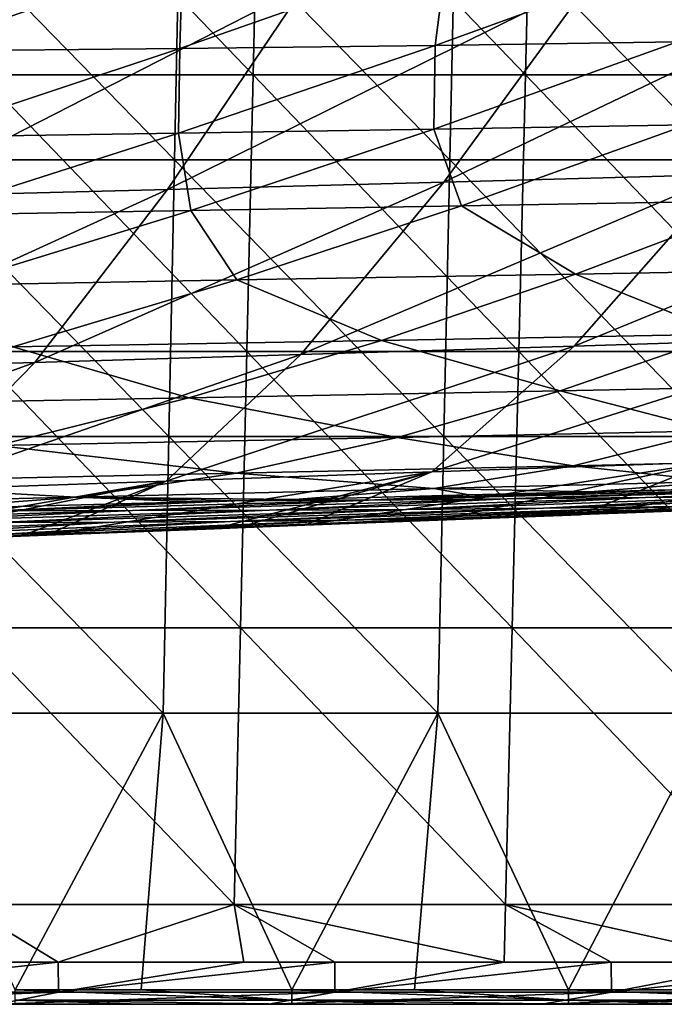
# Model space of a CAD drawing. Units: millimetres. Extents: x -600 to 600, y -880 to 10.
# Drawn here: x 340 to 384, y -145 to -77 of the extents above; entities that cross this region are included whole.
import ezdxf

# ---------------------------------------------------------------- set-up
doc = ezdxf.new("R2010")
doc.units = ezdxf.units.MM
doc.header["$LTSCALE"] = 81.481481
for name, color, linetype in [('100', 7, 'CONTINUOUS'), ('16', 7, 'CONTINUOUS'), ('17', 7, 'CONTINUOUS'), ('2', 7, 'CONTINUOUS'), ('28', 7, 'CONTINUOUS'), ('36', 7, 'CONTINUOUS'), ('41', 7, 'CONTINUOUS'), ('42', 7, 'CONTINUOUS')]:
    doc.layers.add(name, color=color, linetype=linetype)

msp = doc.modelspace()

# ---------------------------------------------------------------- linework, layer by layer
at = {"layer": '100', "linetype": 'Continuous'}
for points in [[(339.359, -144), (348.007, -144), (358.378, -144.707, 0.293), (339.359, -144)], [(339.359, -144.707, 0.293), (339.359, -144), (358.378, -144.707, 0.293), (339.359, -144.707, 0.293)], [(348.007, -144), (358.378, -144), (358.378, -144.707, 0.293), (348.007, -144)], [(358.378, -144), (366.818, -144), (377.397, -144.707, 0.293), (358.378, -144)], [(358.378, -144.707, 0.293), (358.378, -144), (377.397, -144.707, 0.293), (358.378, -144.707, 0.293)], [(366.818, -144), (377.397, -144), (377.397, -144.707, 0.293), (366.818, -144)], [(377.397, -144), (385.63, -144), (396.416, -144.707, 0.293), (377.397, -144)], [(377.397, -144.707, 0.293), (377.397, -144), (396.416, -144.707, 0.293), (377.397, -144.707, 0.293)], [(358.378, -145, 1), (348.007, -145, 1), (339.359, -144.707, 0.293), (358.378, -145, 1)], [(358.378, -145, 1), (339.359, -144.707, 0.293), (358.378, -144.707, 0.293), (358.378, -145, 1)], [(348.007, -145, 1), (339.359, -145, 1), (339.359, -144.707, 0.293), (348.007, -145, 1)], [(377.397, -145, 1), (366.818, -145, 1), (358.378, -144.707, 0.293), (377.397, -145, 1)], [(377.397, -145, 1), (358.378, -144.707, 0.293), (377.397, -144.707, 0.293), (377.397, -145, 1)], [(366.818, -145, 1), (358.378, -145, 1), (358.378, -144.707, 0.293), (366.818, -145, 1)], [(396.416, -145, 1), (385.63, -145, 1), (377.397, -144.707, 0.293), (396.416, -145, 1)], [(396.416, -145, 1), (377.397, -144.707, 0.293), (396.416, -144.707, 0.293), (396.416, -145, 1)], [(385.63, -145, 1), (377.397, -145, 1), (377.397, -144.707, 0.293), (385.63, -145, 1)]]:
    msp.add_3dface(points, dxfattribs=at)
at = {"layer": '16', "linetype": 'Continuous'}
for points in [[(388.189, -87.957, 138.995), (398.93, -74.077, 132.537), (368.837, -88.486, 139.058), (388.189, -87.957, 138.995)], [(368.837, -88.486, 139.058), (398.93, -74.077, 132.537), (379.012, -74.544, 132.607), (368.837, -88.486, 139.058)], [(349.831, -88.99, 139.12), (359.267, -74.99, 132.675), (330.957, -89.474, 139.181), (349.831, -88.99, 139.12)], [(330.957, -89.474, 139.181), (359.267, -74.99, 132.675), (339.588, -75.417, 132.741), (330.957, -89.474, 139.181)], [(368.837, -88.486, 139.058), (379.012, -74.544, 132.607), (349.831, -88.99, 139.12), (368.837, -88.486, 139.058)], [(349.831, -88.99, 139.12), (379.012, -74.544, 132.607), (359.267, -74.99, 132.675), (349.831, -88.99, 139.12)], [(377.797, -99.765, 148.239), (388.189, -87.957, 138.995), (358.993, -100.339, 148.262), (377.797, -99.765, 148.239)], [(358.993, -100.339, 148.262), (388.189, -87.957, 138.995), (368.837, -88.486, 139.058), (358.993, -100.339, 148.262)], [(397.259, -99.158, 148.215), (407.979, -87.399, 138.931), (377.797, -99.765, 148.239), (397.259, -99.158, 148.215)], [(377.797, -99.765, 148.239), (407.979, -87.399, 138.931), (388.189, -87.957, 138.995), (377.797, -99.765, 148.239)], [(358.993, -100.339, 148.262), (368.837, -88.486, 139.058), (340.709, -100.883, 148.286), (358.993, -100.339, 148.262)], [(340.709, -100.883, 148.286), (368.837, -88.486, 139.058), (349.831, -88.99, 139.12), (340.709, -100.883, 148.286)], [(340.709, -100.883, 148.286), (349.831, -88.99, 139.12), (322.623, -101.406, 148.31), (340.709, -100.883, 148.286)], [(322.623, -101.406, 148.31), (349.831, -88.99, 139.12), (330.957, -89.474, 139.181), (322.623, -101.406, 148.31)], [(387.179, -107.744, 160.41), (397.259, -99.158, 148.215), (368.016, -108.412, 160.383), (387.179, -107.744, 160.41)], [(368.016, -108.412, 160.383), (397.259, -99.158, 148.215), (377.797, -99.765, 148.239), (368.016, -108.412, 160.383)], [(368.016, -108.412, 160.383), (377.797, -99.765, 148.239), (349.73, -109.043, 160.357), (368.016, -108.412, 160.383)], [(349.73, -109.043, 160.357), (377.797, -99.765, 148.239), (358.993, -100.339, 148.262), (349.73, -109.043, 160.357)], [(349.73, -109.043, 160.357), (358.993, -100.339, 148.262), (332.136, -109.64, 160.33), (349.73, -109.043, 160.357)], [(332.136, -109.64, 160.33), (358.993, -100.339, 148.262), (340.709, -100.883, 148.286), (332.136, -109.64, 160.33)], [(332.136, -109.64, 160.33), (340.709, -100.883, 148.286), (314.807, -110.216, 160.304), (332.136, -109.64, 160.33)], [(314.807, -110.216, 160.304), (340.709, -100.883, 148.286), (322.623, -101.406, 148.31), (314.807, -110.216, 160.304)], [(378.258, -111.346, 175.288), (407.088, -107.045, 160.437), (378.18, -111.349, 175.288), (378.258, -111.346, 175.288)], [(378.18, -111.349, 175.288), (407.088, -107.045, 160.437), (387.179, -107.744, 160.41), (378.18, -111.349, 175.288)], [(382.061, -111.2, 175.288), (407.088, -107.045, 160.437), (378.258, -111.346, 175.288), (382.061, -111.2, 175.288)], [(395.111, -110.699, 175.288), (407.088, -107.045, 160.437), (382.061, -111.2, 175.288), (395.111, -110.699, 175.288)], [(368.424, -111.725, 175.288), (387.179, -107.744, 160.41), (359.269, -112.077, 175.288), (368.424, -111.725, 175.288)], [(359.269, -112.077, 175.288), (387.179, -107.744, 160.41), (368.016, -108.412, 160.383), (359.269, -112.077, 175.288)], [(378.18, -111.349, 175.288), (387.179, -107.744, 160.41), (368.424, -111.725, 175.288), (378.18, -111.349, 175.288)], [(353.06, -112.316, 175.288), (368.016, -108.412, 160.383), (341.52, -112.76, 175.288), (353.06, -112.316, 175.288)], [(341.52, -112.76, 175.288), (368.016, -108.412, 160.383), (349.73, -109.043, 160.357), (341.52, -112.76, 175.288)], [(354.646, -112.255, 175.288), (368.016, -108.412, 160.383), (353.06, -112.316, 175.288), (354.646, -112.255, 175.288)], [(359.269, -112.077, 175.288), (368.016, -108.412, 160.383), (354.646, -112.255, 175.288), (359.269, -112.077, 175.288)], [(328.653, -113.253, 175.288), (349.73, -109.043, 160.357), (324.812, -113.399, 175.288), (328.653, -113.253, 175.288)], [(324.812, -113.399, 175.288), (349.73, -109.043, 160.357), (332.136, -109.64, 160.33), (324.812, -113.399, 175.288)], [(339.738, -112.829, 175.288), (349.73, -109.043, 160.357), (328.653, -113.253, 175.288), (339.738, -112.829, 175.288)], [(341.52, -112.76, 175.288), (349.73, -109.043, 160.357), (339.738, -112.829, 175.288), (341.52, -112.76, 175.288)]]:
    msp.add_3dface(points, dxfattribs=at)
at = {"layer": '17', "linetype": 'Continuous'}
for points in [[(332.065, -79.5, 418.57), (331.218, -73.135, 421.902), (350.862, -73.014, 421.928), (332.065, -79.5, 418.57)], [(332.065, -79.5, 418.57), (350.862, -73.014, 421.928), (350.668, -79.316, 418.615), (332.065, -79.5, 418.57)], [(350.668, -79.316, 418.615), (350.862, -73.014, 421.928), (369.028, -72.868, 421.96), (350.668, -79.316, 418.615)], [(350.668, -79.316, 418.615), (369.028, -72.868, 421.96), (368.243, -79.097, 418.669), (350.668, -79.316, 418.615)], [(368.243, -79.097, 418.669), (369.028, -72.868, 421.96), (385.916, -72.697, 421.997), (368.243, -79.097, 418.669)], [(368.243, -79.097, 418.669), (385.916, -72.697, 421.997), (384.903, -78.86, 418.731), (368.243, -79.097, 418.669)], [(350.591, -85.13, 414.996), (350.668, -79.316, 418.615), (368.243, -79.097, 418.669), (350.591, -85.13, 414.996)], [(350.591, -85.13, 414.996), (368.243, -79.097, 418.669), (368.152, -84.848, 415.071), (350.591, -85.13, 414.996)], [(368.152, -84.848, 415.071), (368.243, -79.097, 418.669), (384.903, -78.86, 418.731), (368.152, -84.848, 415.071)], [(368.152, -84.848, 415.071), (384.903, -78.86, 418.731), (385.536, -84.559, 415.155), (368.152, -84.848, 415.071)], [(332.326, -85.395, 414.929), (332.065, -79.5, 418.57), (350.668, -79.316, 418.615), (332.326, -85.395, 414.929)], [(332.326, -85.395, 414.929), (350.668, -79.316, 418.615), (350.591, -85.13, 414.996), (332.326, -85.395, 414.929)], [(370.041, -90.111, 411.115), (368.152, -84.848, 415.071), (385.536, -84.559, 415.155), (370.041, -90.111, 411.115)], [(370.041, -90.111, 411.115), (385.536, -84.559, 415.155), (391.292, -89.746, 411.226), (370.041, -90.111, 411.115)], [(332.966, -90.76, 410.938), (332.326, -85.395, 414.929), (350.591, -85.13, 414.996), (332.966, -90.76, 410.938)], [(332.966, -90.76, 410.938), (350.591, -85.13, 414.996), (351.43, -90.436, 411.022), (332.966, -90.76, 410.938)], [(351.43, -90.436, 411.022), (350.591, -85.13, 414.996), (368.152, -84.848, 415.071), (351.43, -90.436, 411.022)], [(351.43, -90.436, 411.022), (368.152, -84.848, 415.071), (370.041, -90.111, 411.115), (351.43, -90.436, 411.022)], [(377.892, -94.814, 406.75), (370.041, -90.111, 411.115), (391.292, -89.746, 411.226), (377.892, -94.814, 406.75)], [(377.892, -94.814, 406.75), (391.292, -89.746, 411.226), (399.515, -94.425, 406.86), (377.892, -94.814, 406.75)], [(334.749, -95.578, 406.54), (332.966, -90.76, 410.938), (351.43, -90.436, 411.022), (334.749, -95.578, 406.54)], [(334.749, -95.578, 406.54), (351.43, -90.436, 411.022), (354.588, -95.218, 406.636), (334.749, -95.578, 406.54)], [(354.588, -95.218, 406.636), (351.43, -90.436, 411.022), (370.041, -90.111, 411.115), (354.588, -95.218, 406.636)], [(354.588, -95.218, 406.636), (370.041, -90.111, 411.115), (377.892, -94.814, 406.75), (354.588, -95.218, 406.636)], [(388.134, -98.936, 401.897), (377.892, -94.814, 406.75), (399.515, -94.425, 406.86), (388.134, -98.936, 401.897)], [(339.192, -99.816, 401.679), (334.749, -95.578, 406.54), (354.588, -95.218, 406.636), (339.192, -99.816, 401.679)], [(339.192, -99.816, 401.679), (354.588, -95.218, 406.636), (364.551, -99.366, 401.79), (339.192, -99.816, 401.679)], [(364.551, -99.366, 401.79), (354.588, -95.218, 406.636), (377.892, -94.814, 406.75), (364.551, -99.366, 401.79)], [(364.551, -99.366, 401.79), (377.892, -94.814, 406.75), (388.134, -98.936, 401.897), (364.551, -99.366, 401.79)], [(351.288, -103.322, 396.324), (339.192, -99.816, 401.679), (364.551, -99.366, 401.79), (351.288, -103.322, 396.324)], [(351.288, -103.322, 396.324), (364.551, -99.366, 401.79), (376.835, -102.839, 396.422), (351.288, -103.322, 396.324)], [(376.835, -102.839, 396.422), (364.551, -99.366, 401.79), (388.134, -98.936, 401.897), (376.835, -102.839, 396.422)], [(376.835, -102.839, 396.422), (388.134, -98.936, 401.897), (397.237, -102.433, 396.501), (376.835, -102.839, 396.422)], [(323.869, -103.83, 396.222), (339.192, -99.816, 401.679), (351.288, -103.322, 396.324), (323.869, -103.83, 396.222)], [(365.634, -106.049, 390.439), (351.288, -103.322, 396.324), (376.835, -102.839, 396.422), (365.634, -106.049, 390.439)], [(365.634, -106.049, 390.439), (376.835, -102.839, 396.422), (387.425, -105.594, 390.507), (365.634, -106.049, 390.439)], [(387.425, -105.594, 390.507), (376.835, -102.839, 396.422), (397.237, -102.433, 396.501), (387.425, -105.594, 390.507)], [(338.117, -106.6, 390.353), (323.869, -103.83, 396.222), (351.288, -103.322, 396.324), (338.117, -106.6, 390.353)], [(338.117, -106.6, 390.353), (351.288, -103.322, 396.324), (365.634, -106.049, 390.439), (338.117, -106.6, 390.353)], [(354.541, -108.496, 383.977), (338.117, -106.6, 390.353), (365.634, -106.049, 390.439), (354.541, -108.496, 383.977)], [(354.541, -108.496, 383.977), (365.634, -106.049, 390.439), (377.727, -107.981, 384.036), (354.541, -108.496, 383.977)], [(377.727, -107.981, 384.036), (365.634, -106.049, 390.439), (387.425, -105.594, 390.507), (377.727, -107.981, 384.036)], [(377.727, -107.981, 384.036), (387.425, -105.594, 390.507), (396.369, -107.556, 384.081), (377.727, -107.981, 384.036)], [(325.049, -109.133, 383.898), (338.117, -106.6, 390.353), (354.541, -108.496, 383.977), (325.049, -109.133, 383.898)], [(387.732, -109.076, 377.186), (377.727, -107.981, 384.036), (396.369, -107.556, 384.081), (387.732, -109.076, 377.186)], [(368.144, -109.551, 377.14), (354.541, -108.496, 383.977), (377.727, -107.981, 384.036), (368.144, -109.551, 377.14)], [(368.144, -109.551, 377.14), (377.727, -107.981, 384.036), (387.732, -109.076, 377.186), (368.144, -109.551, 377.14)], [(343.558, -110.138, 377.079), (325.049, -109.133, 383.898), (354.541, -108.496, 383.977), (343.558, -110.138, 377.079)], [(343.558, -110.138, 377.079), (354.541, -108.496, 383.977), (368.144, -109.551, 377.14), (343.558, -110.138, 377.079)], [(312.084, -110.876, 376.998), (325.049, -109.133, 383.898), (343.558, -110.138, 377.079), (312.084, -110.876, 376.998)], [(358.586, -110.301, 369.87), (343.558, -110.138, 377.079), (368.144, -109.551, 377.14), (358.586, -110.301, 369.87)], [(358.586, -110.301, 369.87), (368.144, -109.551, 377.14), (370.578, -109.995, 369.908), (358.586, -110.301, 369.87)], [(378.902, -109.781, 369.934), (368.144, -109.551, 377.14), (387.732, -109.076, 377.186), (378.902, -109.781, 369.934)], [(370.578, -109.995, 369.908), (368.144, -109.551, 377.14), (378.902, -109.781, 369.934), (370.578, -109.995, 369.908)], [(378.902, -109.781, 369.934), (387.732, -109.076, 377.186), (385.389, -109.614, 369.954), (378.902, -109.781, 369.934)], [(332.612, -110.962, 369.79), (312.084, -110.876, 376.998), (343.558, -110.138, 377.079), (332.612, -110.962, 369.79)], [(332.612, -110.962, 369.79), (343.558, -110.138, 377.079), (351.69, -110.476, 369.849), (332.612, -110.962, 369.79)], [(351.69, -110.476, 369.849), (343.558, -110.138, 377.079), (354.451, -110.406, 369.857), (351.69, -110.476, 369.849)], [(354.451, -110.406, 369.857), (343.558, -110.138, 377.079), (358.586, -110.301, 369.87), (354.451, -110.406, 369.857)]]:
    msp.add_3dface(points, dxfattribs=at)
at = {"layer": '2', "linetype": 'Continuous'}
for points in [[(355.721, -81.114, 448.052), (337.41, -62.106, 448.735), (336.999, -81.114, 448.071), (355.721, -81.114, 448.052)], [(356.155, -62.106, 448.715), (337.41, -62.106, 448.735), (355.721, -81.114, 448.052), (356.155, -62.106, 448.715)], [(374.443, -81.114, 448.029), (356.155, -62.106, 448.715), (355.721, -81.114, 448.052), (374.443, -81.114, 448.029)], [(374.9, -62.106, 448.692), (356.155, -62.106, 448.715), (374.443, -81.114, 448.029), (374.9, -62.106, 448.692)], [(393.164, -81.114, 448.002), (374.9, -62.106, 448.692), (374.443, -81.114, 448.029), (393.164, -81.114, 448.002)], [(393.645, -62.106, 448.665), (374.9, -62.106, 448.692), (393.164, -81.114, 448.002), (393.645, -62.106, 448.665)], [(355.287, -100.121, 447.389), (336.999, -81.114, 448.071), (336.588, -100.121, 447.408), (355.287, -100.121, 447.389)], [(355.721, -81.114, 448.052), (336.999, -81.114, 448.071), (355.287, -100.121, 447.389), (355.721, -81.114, 448.052)], [(373.985, -100.121, 447.366), (355.721, -81.114, 448.052), (355.287, -100.121, 447.389), (373.985, -100.121, 447.366)], [(374.443, -81.114, 448.029), (355.721, -81.114, 448.052), (373.985, -100.121, 447.366), (374.443, -81.114, 448.029)], [(392.684, -100.121, 447.339), (374.443, -81.114, 448.029), (373.985, -100.121, 447.366), (392.684, -100.121, 447.339)], [(393.164, -81.114, 448.002), (374.443, -81.114, 448.029), (392.684, -100.121, 447.339), (393.164, -81.114, 448.002)], [(354.852, -119.129, 446.726), (336.588, -100.121, 447.408), (336.176, -119.129, 446.744), (354.852, -119.129, 446.726)], [(355.287, -100.121, 447.389), (336.588, -100.121, 447.408), (354.852, -119.129, 446.726), (355.287, -100.121, 447.389)], [(373.528, -119.129, 446.703), (355.287, -100.121, 447.389), (354.852, -119.129, 446.726), (373.528, -119.129, 446.703)], [(373.985, -100.121, 447.366), (355.287, -100.121, 447.389), (373.528, -119.129, 446.703), (373.985, -100.121, 447.366)], [(392.204, -119.129, 446.676), (373.985, -100.121, 447.366), (373.528, -119.129, 446.703), (392.204, -119.129, 446.676)], [(392.684, -100.121, 447.339), (373.985, -100.121, 447.366), (392.204, -119.129, 446.676), (392.684, -100.121, 447.339)], [(354.418, -138.136, 446.062), (336.176, -119.129, 446.744), (335.765, -138.136, 446.081), (354.418, -138.136, 446.062)], [(354.852, -119.129, 446.726), (336.176, -119.129, 446.744), (354.418, -138.136, 446.062), (354.852, -119.129, 446.726)], [(373.071, -138.136, 446.04), (354.852, -119.129, 446.726), (354.418, -138.136, 446.062), (373.071, -138.136, 446.04)], [(373.528, -119.129, 446.703), (354.852, -119.129, 446.726), (373.071, -138.136, 446.04), (373.528, -119.129, 446.703)], [(391.723, -138.136, 446.013), (373.528, -119.129, 446.703), (373.071, -138.136, 446.04), (391.723, -138.136, 446.013)], [(392.204, -119.129, 446.676), (373.528, -119.129, 446.703), (391.723, -138.136, 446.013), (392.204, -119.129, 446.676)], [(354.418, -138.136, 446.062), (335.765, -138.136, 446.081), (342.307, -142.105, 445.936), (354.418, -138.136, 446.062)], [(342.307, -142.105, 445.936), (335.765, -138.136, 446.081), (337.346, -142.105, 445.941), (342.307, -142.105, 445.936)], [(355.084, -142.105, 445.923), (354.418, -138.136, 446.062), (342.307, -142.105, 445.936), (355.084, -142.105, 445.923)], [(373.071, -138.136, 446.04), (354.418, -138.136, 446.062), (372.975, -142.105, 445.901), (373.071, -138.136, 446.04)], [(372.975, -142.105, 445.901), (354.418, -138.136, 446.062), (361.324, -142.105, 445.916), (372.975, -142.105, 445.901)], [(361.324, -142.105, 445.916), (354.418, -138.136, 446.062), (355.084, -142.105, 445.923), (361.324, -142.105, 445.916)], [(380.342, -142.105, 445.891), (373.071, -138.136, 446.04), (372.975, -142.105, 445.901), (380.342, -142.105, 445.891)], [(391.723, -138.136, 446.013), (373.071, -138.136, 446.04), (391.016, -142.105, 445.875), (391.723, -138.136, 446.013)], [(391.016, -142.105, 445.875), (373.071, -138.136, 446.04), (380.342, -142.105, 445.891), (391.016, -142.105, 445.875)]]:
    msp.add_3dface(points, dxfattribs=at)
at = {"layer": '28', "linetype": 'Continuous'}
for points in [[(385.389, -109.614, 369.954), (394.328, -109.494, 357.07), (363.651, -110.346, 356.646), (385.389, -109.614, 369.954)], [(363.651, -110.346, 356.646), (394.328, -109.494, 357.07), (373.174, -110.267, 341.939), (363.651, -110.346, 356.646)], [(385.389, -109.614, 369.954), (363.651, -110.346, 356.646), (378.902, -109.781, 369.934), (385.389, -109.614, 369.954)], [(394.328, -109.494, 357.07), (403.437, -109.362, 342.569), (373.174, -110.267, 341.939), (394.328, -109.494, 357.07)], [(373.174, -110.267, 341.939), (403.437, -109.362, 342.569), (382.697, -110.172, 326.377), (373.174, -110.267, 341.939)], [(403.437, -109.362, 342.569), (412.546, -109.222, 327.331), (382.697, -110.172, 326.377), (403.437, -109.362, 342.569)], [(382.697, -110.172, 326.377), (412.546, -109.222, 327.331), (392.22, -110.062, 308.43), (382.697, -110.172, 326.377)], [(363.651, -110.346, 356.646), (373.174, -110.267, 341.939), (347.422, -111.068, 341.169), (363.651, -110.346, 356.646)], [(347.422, -111.068, 341.169), (373.174, -110.267, 341.939), (356.843, -111.038, 325.207), (347.422, -111.068, 341.169)], [(354.451, -110.406, 369.857), (358.586, -110.301, 369.87), (363.651, -110.346, 356.646), (354.451, -110.406, 369.857)], [(373.174, -110.267, 341.939), (382.697, -110.172, 326.377), (356.843, -111.038, 325.207), (373.174, -110.267, 341.939)], [(356.843, -111.038, 325.207), (382.697, -110.172, 326.377), (366.264, -110.983, 307.27), (356.843, -111.038, 325.207)], [(370.578, -109.995, 369.908), (363.651, -110.346, 356.646), (358.586, -110.301, 369.87), (370.578, -109.995, 369.908)], [(370.578, -109.995, 369.908), (378.902, -109.781, 369.934), (363.651, -110.346, 356.646), (370.578, -109.995, 369.908)], [(382.697, -110.172, 326.377), (392.22, -110.062, 308.43), (366.264, -110.983, 307.27), (382.697, -110.172, 326.377)], [(366.264, -110.983, 307.27), (392.22, -110.062, 308.43), (375.686, -110.901, 281.107), (366.264, -110.983, 307.27)], [(392.22, -110.062, 308.43), (401.742, -109.935, 281.886), (375.686, -110.901, 281.107), (392.22, -110.062, 308.43)], [(375.686, -110.901, 281.107), (401.742, -109.935, 281.886), (385.107, -110.777, 246.226), (375.686, -110.901, 281.107)], [(332.612, -110.962, 369.79), (351.69, -110.476, 369.849), (338, -111.075, 356.145), (332.612, -110.962, 369.79)], [(354.451, -110.406, 369.857), (363.651, -110.346, 356.646), (338, -111.075, 356.145), (354.451, -110.406, 369.857)], [(338, -111.075, 356.145), (363.651, -110.346, 356.646), (347.422, -111.068, 341.169), (338, -111.075, 356.145)], [(351.69, -110.476, 369.849), (354.451, -110.406, 369.857), (338, -111.075, 356.145), (351.69, -110.476, 369.849)], [(356.843, -111.038, 325.207), (366.264, -110.983, 307.27), (338.137, -111.874, 314.48), (356.843, -111.038, 325.207)], [(338.137, -111.874, 314.48), (366.264, -110.983, 307.27), (346.15, -111.868, 295.505), (338.137, -111.874, 314.48)], [(366.264, -110.983, 307.27), (375.686, -110.901, 281.107), (346.15, -111.868, 295.505), (366.264, -110.983, 307.27)], [(346.15, -111.868, 295.505), (375.686, -110.901, 281.107), (354.163, -111.826, 269.657), (346.15, -111.868, 295.505)], [(375.686, -110.901, 281.107), (385.107, -110.777, 246.226), (354.163, -111.826, 269.657), (375.686, -110.901, 281.107)], [(354.163, -111.826, 269.657), (385.107, -110.777, 246.226), (362.176, -111.73, 237.168), (354.163, -111.826, 269.657)], [(385.107, -110.777, 246.226), (394.529, -110.596, 208.615), (362.176, -111.73, 237.168), (385.107, -110.777, 246.226)], [(362.176, -111.73, 237.168), (394.529, -110.596, 208.615), (370.189, -111.569, 204.615), (362.176, -111.73, 237.168)], [(403.997, -110.36, 175.288), (397.969, -110.59, 175.288), (370.189, -111.569, 204.615), (403.997, -110.36, 175.288)], [(394.529, -110.596, 208.615), (403.997, -110.36, 175.288), (370.189, -111.569, 204.615), (394.529, -110.596, 208.615)], [(397.969, -110.59, 175.288), (395.111, -110.699, 175.288), (370.189, -111.569, 204.615), (397.969, -110.59, 175.288)], [(382.061, -111.2, 175.288), (370.189, -111.569, 204.615), (395.111, -110.699, 175.288), (382.061, -111.2, 175.288)], [(338, -111.075, 356.145), (347.422, -111.068, 341.169), (322.11, -111.804, 343.866), (338, -111.075, 356.145)], [(322.11, -111.804, 343.866), (347.422, -111.068, 341.169), (330.123, -111.853, 329.31), (322.11, -111.804, 343.866)], [(347.422, -111.068, 341.169), (356.843, -111.038, 325.207), (330.123, -111.853, 329.31), (347.422, -111.068, 341.169)], [(330.123, -111.853, 329.31), (356.843, -111.038, 325.207), (338.137, -111.874, 314.48), (330.123, -111.853, 329.31)], [(370.189, -111.569, 204.615), (353.06, -112.316, 175.288), (345.539, -112.554, 204.451), (370.189, -111.569, 204.615)], [(362.176, -111.73, 237.168), (370.189, -111.569, 204.615), (345.539, -112.554, 204.451), (362.176, -111.73, 237.168)], [(353.06, -112.316, 175.288), (370.189, -111.569, 204.615), (354.646, -112.255, 175.288), (353.06, -112.316, 175.288)], [(354.646, -112.255, 175.288), (370.189, -111.569, 204.615), (359.269, -112.077, 175.288), (354.646, -112.255, 175.288)], [(359.269, -112.077, 175.288), (370.189, -111.569, 204.615), (368.424, -111.725, 175.288), (359.269, -112.077, 175.288)], [(378.18, -111.349, 175.288), (368.424, -111.725, 175.288), (370.189, -111.569, 204.615), (378.18, -111.349, 175.288)], [(378.258, -111.346, 175.288), (370.189, -111.569, 204.615), (382.061, -111.2, 175.288), (378.258, -111.346, 175.288)], [(378.258, -111.346, 175.288), (378.18, -111.349, 175.288), (370.189, -111.569, 204.615), (378.258, -111.346, 175.288)], [(338.137, -111.874, 314.48), (346.15, -111.868, 295.505), (323.303, -112.766, 293.947), (338.137, -111.874, 314.48)], [(323.303, -112.766, 293.947), (346.15, -111.868, 295.505), (330.715, -112.771, 268.551), (323.303, -112.766, 293.947)], [(346.15, -111.868, 295.505), (354.163, -111.826, 269.657), (330.715, -112.771, 268.551), (346.15, -111.868, 295.505)], [(330.715, -112.771, 268.551), (354.163, -111.826, 269.657), (338.127, -112.705, 236.744), (330.715, -112.771, 268.551)], [(354.163, -111.826, 269.657), (362.176, -111.73, 237.168), (338.127, -112.705, 236.744), (354.163, -111.826, 269.657)], [(338.127, -112.705, 236.744), (362.176, -111.73, 237.168), (345.539, -112.554, 204.451), (338.127, -112.705, 236.744)], [(353.06, -112.316, 175.288), (341.52, -112.76, 175.288), (345.539, -112.554, 204.451), (353.06, -112.316, 175.288)], [(345.539, -112.554, 204.451), (328.653, -113.253, 175.288), (321.466, -113.523, 204.216), (345.539, -112.554, 204.451)], [(338.127, -112.705, 236.744), (345.539, -112.554, 204.451), (321.466, -113.523, 204.216), (338.127, -112.705, 236.744)], [(328.653, -113.253, 175.288), (345.539, -112.554, 204.451), (339.738, -112.829, 175.288), (328.653, -113.253, 175.288)], [(341.52, -112.76, 175.288), (339.738, -112.829, 175.288), (345.539, -112.554, 204.451), (341.52, -112.76, 175.288)]]:
    msp.add_3dface(points, dxfattribs=at)
at = {"layer": '36', "linetype": 'Continuous'}
for points in [[(342.307, -142.105, 445.936), (337.346, -142.105, 445.941), (323.302, -144.158, 445.039), (342.307, -142.105, 445.936)], [(342.307, -142.105, 445.936), (323.302, -144.158, 445.039), (342.321, -144.158, 445.022), (342.307, -142.105, 445.936)], [(355.084, -142.105, 445.923), (342.307, -142.105, 445.936), (342.321, -144.158, 445.022), (355.084, -142.105, 445.923)], [(361.324, -142.105, 445.916), (355.084, -142.105, 445.923), (342.321, -144.158, 445.022), (361.324, -142.105, 445.916)], [(361.324, -142.105, 445.916), (342.321, -144.158, 445.022), (361.34, -144.158, 445.002), (361.324, -142.105, 445.916)], [(372.975, -142.105, 445.901), (361.324, -142.105, 445.916), (361.34, -144.158, 445.002), (372.975, -142.105, 445.901)], [(380.342, -142.105, 445.891), (372.975, -142.105, 445.901), (361.34, -144.158, 445.002), (380.342, -142.105, 445.891)], [(380.342, -142.105, 445.891), (361.34, -144.158, 445.002), (380.359, -144.158, 444.977), (380.342, -142.105, 445.891)], [(391.016, -142.105, 445.875), (380.342, -142.105, 445.891), (380.359, -144.158, 444.977), (391.016, -142.105, 445.875)], [(399.361, -142.105, 445.862), (391.016, -142.105, 445.875), (380.359, -144.158, 444.977), (399.361, -142.105, 445.862)], [(399.361, -142.105, 445.862), (380.359, -144.158, 444.977), (399.379, -144.158, 444.948), (399.361, -142.105, 445.862)], [(323.302, -144.158, 445.039), (319.664, -145, 442.959), (342.321, -144.158, 445.022), (323.302, -144.158, 445.039)], [(342.321, -144.158, 445.022), (319.664, -145, 442.959), (338.13, -145, 442.945), (342.321, -144.158, 445.022)], [(342.321, -144.158, 445.022), (338.13, -145, 442.945), (361.34, -144.158, 445.002), (342.321, -144.158, 445.022)], [(361.34, -144.158, 445.002), (338.13, -145, 442.945), (356.762, -145, 442.926), (361.34, -144.158, 445.002)], [(361.34, -144.158, 445.002), (356.762, -145, 442.926), (380.359, -144.158, 444.977), (361.34, -144.158, 445.002)], [(380.359, -144.158, 444.977), (356.762, -145, 442.926), (375.562, -145, 442.902), (380.359, -144.158, 444.977)], [(380.359, -144.158, 444.977), (375.562, -145, 442.902), (399.379, -144.158, 444.948), (380.359, -144.158, 444.977)], [(399.379, -144.158, 444.948), (375.562, -145, 442.902), (394.528, -145, 442.871), (399.379, -144.158, 444.948)]]:
    msp.add_3dface(points, dxfattribs=at)
at = {"layer": '41', "linetype": 'Continuous'}
for points in [[(350.311, -86.962), (331.376, -86.962), (331.745, -67.943), (350.311, -86.962)], [(350.701, -67.943), (350.311, -86.962), (331.745, -67.943), (350.701, -67.943)], [(369.247, -86.962), (350.311, -86.962), (350.701, -67.943), (369.247, -86.962)], [(369.658, -67.943), (369.247, -86.962), (350.701, -67.943), (369.658, -67.943)], [(388.183, -86.962), (369.247, -86.962), (369.658, -67.943), (388.183, -86.962)], [(388.615, -67.943), (388.183, -86.962), (369.658, -67.943), (388.615, -67.943)], [(349.921, -105.981), (331.007, -105.981), (331.376, -86.962), (349.921, -105.981)], [(350.311, -86.962), (349.921, -105.981), (331.376, -86.962), (350.311, -86.962)], [(368.836, -105.981), (349.921, -105.981), (350.311, -86.962), (368.836, -105.981)], [(369.247, -86.962), (368.836, -105.981), (350.311, -86.962), (369.247, -86.962)], [(387.751, -105.981), (368.836, -105.981), (369.247, -86.962), (387.751, -105.981)], [(388.183, -86.962), (387.751, -105.981), (369.247, -86.962), (388.183, -86.962)], [(349.531, -125), (330.638, -125), (331.007, -105.981), (349.531, -125)], [(349.921, -105.981), (349.531, -125), (331.007, -105.981), (349.921, -105.981)], [(368.425, -125), (349.531, -125), (349.921, -105.981), (368.425, -125)], [(368.836, -105.981), (368.425, -125), (349.921, -105.981), (368.836, -105.981)], [(387.318, -125), (368.425, -125), (368.836, -105.981), (387.318, -125)], [(387.751, -105.981), (387.318, -125), (368.836, -105.981), (387.751, -105.981)], [(330.638, -125), (349.531, -125), (339.359, -144), (330.638, -125)], [(339.359, -144), (349.531, -125), (348.007, -144), (339.359, -144)], [(348.007, -144), (349.531, -125), (358.378, -144), (348.007, -144)], [(349.531, -125), (368.425, -125), (358.378, -144), (349.531, -125)], [(358.378, -144), (368.425, -125), (366.818, -144), (358.378, -144)], [(366.818, -144), (368.425, -125), (377.397, -144), (366.818, -144)], [(368.425, -125), (387.318, -125), (377.397, -144), (368.425, -125)], [(377.397, -144), (387.318, -125), (385.63, -144), (377.397, -144)]]:
    msp.add_3dface(points, dxfattribs=at)
at = {"layer": '42', "linetype": 'Continuous'}
for points in [[(321.74, -145, 419.399), (329.155, -145, 400.38), (340.627, -145, 419.399), (321.74, -145, 419.399)], [(321.74, -145, 419.399), (340.627, -145, 419.399), (338.876, -145, 438.418), (321.74, -145, 419.399)], [(329.155, -145, 400.38), (329.196, -145, 381.361), (347.946, -145, 400.38), (329.155, -145, 400.38)], [(329.155, -145, 400.38), (347.946, -145, 400.38), (340.627, -145, 419.399), (329.155, -145, 400.38)], [(348.007, -145, 267.247), (329.196, -145, 267.247), (334.089, -145, 248.228), (348.007, -145, 267.247)], [(329.196, -145, 267.247), (348.007, -145, 267.247), (329.196, -145, 286.266), (329.196, -145, 267.247)], [(329.196, -145, 286.266), (348.007, -145, 267.247), (348.007, -145, 286.266), (329.196, -145, 286.266)], [(348.007, -145, 96.076), (329.672, -145, 115.095), (329.196, -145, 96.076), (348.007, -145, 96.076)], [(348.007, -145, 96.076), (329.196, -145, 96.076), (348.007, -145, 77.057), (348.007, -145, 96.076)], [(329.196, -145, 96.076), (329.196, -145, 77.057), (348.007, -145, 77.057), (329.196, -145, 96.076)], [(348.007, -145, 20), (329.196, -145, 20), (348.007, -145, 1), (348.007, -145, 20)], [(329.196, -145, 20), (348.007, -145, 20), (329.196, -145, 39.019), (329.196, -145, 20)], [(348.007, -145, 1), (329.196, -145, 20), (339.359, -145, 1), (348.007, -145, 1)], [(329.196, -145, 39.019), (348.007, -145, 20), (348.007, -145, 39.019), (329.196, -145, 39.019)], [(329.196, -145, 39.019), (348.007, -145, 39.019), (329.196, -145, 58.038), (329.196, -145, 39.019)], [(329.196, -145, 58.038), (348.007, -145, 39.019), (348.007, -145, 58.038), (329.196, -145, 58.038)], [(329.196, -145, 58.038), (348.007, -145, 58.038), (329.196, -145, 77.057), (329.196, -145, 58.038)], [(329.196, -145, 77.057), (348.007, -145, 58.038), (348.007, -145, 77.057), (329.196, -145, 77.057)], [(329.196, -145, 286.266), (348.007, -145, 286.266), (329.196, -145, 305.285), (329.196, -145, 286.266)], [(329.196, -145, 305.285), (348.007, -145, 286.266), (348.007, -145, 305.285), (329.196, -145, 305.285)], [(329.196, -145, 305.285), (348.007, -145, 305.285), (329.196, -145, 324.304), (329.196, -145, 305.285)], [(329.196, -145, 324.304), (348.007, -145, 305.285), (348.007, -145, 324.304), (329.196, -145, 324.304)], [(329.196, -145, 324.304), (348.007, -145, 324.304), (329.196, -145, 343.323), (329.196, -145, 324.304)], [(329.196, -145, 343.323), (348.007, -145, 324.304), (348.007, -145, 343.323), (329.196, -145, 343.323)], [(329.196, -145, 343.323), (348.007, -145, 343.323), (329.196, -145, 362.342), (329.196, -145, 343.323)], [(329.196, -145, 362.342), (348.007, -145, 343.323), (348.007, -145, 362.342), (329.196, -145, 362.342)], [(329.196, -145, 362.342), (348.007, -145, 362.342), (329.196, -145, 381.361), (329.196, -145, 362.342)], [(329.196, -145, 381.361), (348.007, -145, 362.342), (348.007, -145, 381.361), (329.196, -145, 381.361)], [(329.196, -145, 381.361), (348.007, -145, 381.361), (347.946, -145, 400.38), (329.196, -145, 381.361)], [(348.449, -145, 115.095), (329.672, -145, 115.095), (348.007, -145, 96.076), (348.449, -145, 115.095)], [(329.672, -145, 115.095), (348.449, -145, 115.095), (329.753, -145, 134.114), (329.672, -145, 115.095)], [(348.449, -145, 115.095), (348.524, -145, 134.114), (329.753, -145, 134.114), (348.449, -145, 115.095)], [(348.524, -145, 134.114), (329.834, -145, 153.133), (329.753, -145, 134.114), (348.524, -145, 134.114)], [(348.599, -145, 153.133), (329.914, -145, 172.152), (329.834, -145, 153.133), (348.599, -145, 153.133)], [(348.599, -145, 153.133), (329.834, -145, 153.133), (348.524, -145, 134.114), (348.599, -145, 153.133)], [(348.674, -145, 172.152), (329.995, -145, 191.171), (329.914, -145, 172.152), (348.674, -145, 172.152)], [(348.674, -145, 172.152), (329.914, -145, 172.152), (348.599, -145, 153.133), (348.674, -145, 172.152)], [(348.749, -145, 191.171), (331.743, -145, 210.19), (329.995, -145, 191.171), (348.749, -145, 191.171)], [(348.749, -145, 191.171), (329.995, -145, 191.171), (348.674, -145, 172.152), (348.749, -145, 191.171)], [(350.175, -145, 229.209), (334.089, -145, 248.228), (331.531, -145, 229.209), (350.175, -145, 229.209)], [(350.175, -145, 229.209), (331.531, -145, 229.209), (331.743, -145, 210.19), (350.175, -145, 229.209)], [(350.372, -145, 210.19), (350.175, -145, 229.209), (331.743, -145, 210.19), (350.372, -145, 210.19)], [(350.372, -145, 210.19), (331.743, -145, 210.19), (348.749, -145, 191.171), (350.372, -145, 210.19)], [(352.551, -145, 248.228), (348.007, -145, 267.247), (334.089, -145, 248.228), (352.551, -145, 248.228)], [(352.551, -145, 248.228), (334.089, -145, 248.228), (350.175, -145, 229.209), (352.551, -145, 248.228)], [(356.762, -145, 442.926), (338.13, -145, 442.945), (357.702, -145, 438.418), (356.762, -145, 442.926)], [(338.13, -145, 442.945), (338.876, -145, 438.418), (357.702, -145, 438.418), (338.13, -145, 442.945)], [(338.876, -145, 438.418), (340.627, -145, 419.399), (357.702, -145, 438.418), (338.876, -145, 438.418)], [(340.627, -145, 419.399), (347.946, -145, 400.38), (359.514, -145, 419.399), (340.627, -145, 419.399)], [(340.627, -145, 419.399), (359.514, -145, 419.399), (357.702, -145, 438.418), (340.627, -145, 419.399)], [(347.946, -145, 400.38), (348.007, -145, 381.361), (366.737, -145, 400.38), (347.946, -145, 400.38)], [(347.946, -145, 400.38), (366.737, -145, 400.38), (359.514, -145, 419.399), (347.946, -145, 400.38)], [(366.818, -145, 267.247), (348.007, -145, 267.247), (352.551, -145, 248.228), (366.818, -145, 267.247)], [(348.007, -145, 267.247), (366.818, -145, 267.247), (348.007, -145, 286.266), (348.007, -145, 267.247)], [(348.007, -145, 286.266), (366.818, -145, 267.247), (366.818, -145, 286.266), (348.007, -145, 286.266)], [(366.818, -145, 96.076), (348.449, -145, 115.095), (348.007, -145, 96.076), (366.818, -145, 96.076)], [(366.818, -145, 96.076), (348.007, -145, 96.076), (366.818, -145, 77.057), (366.818, -145, 96.076)], [(348.007, -145, 96.076), (348.007, -145, 77.057), (366.818, -145, 77.057), (348.007, -145, 96.076)], [(366.818, -145, 20), (348.007, -145, 20), (366.818, -145, 1), (366.818, -145, 20)], [(348.007, -145, 20), (366.818, -145, 20), (348.007, -145, 39.019), (348.007, -145, 20)], [(366.818, -145, 1), (348.007, -145, 20), (358.378, -145, 1), (366.818, -145, 1)], [(358.378, -145, 1), (348.007, -145, 20), (348.007, -145, 1), (358.378, -145, 1)], [(348.007, -145, 39.019), (366.818, -145, 20), (366.818, -145, 39.019), (348.007, -145, 39.019)], [(348.007, -145, 39.019), (366.818, -145, 39.019), (348.007, -145, 58.038), (348.007, -145, 39.019)], [(348.007, -145, 58.038), (366.818, -145, 39.019), (366.818, -145, 58.038), (348.007, -145, 58.038)], [(348.007, -145, 58.038), (366.818, -145, 58.038), (348.007, -145, 77.057), (348.007, -145, 58.038)], [(348.007, -145, 77.057), (366.818, -145, 58.038), (366.818, -145, 77.057), (348.007, -145, 77.057)], [(348.007, -145, 286.266), (366.818, -145, 286.266), (348.007, -145, 305.285), (348.007, -145, 286.266)], [(348.007, -145, 305.285), (366.818, -145, 286.266), (366.818, -145, 305.285), (348.007, -145, 305.285)], [(348.007, -145, 305.285), (366.818, -145, 305.285), (348.007, -145, 324.304), (348.007, -145, 305.285)], [(348.007, -145, 324.304), (366.818, -145, 305.285), (366.818, -145, 324.304), (348.007, -145, 324.304)], [(348.007, -145, 324.304), (366.818, -145, 324.304), (348.007, -145, 343.323), (348.007, -145, 324.304)], [(348.007, -145, 343.323), (366.818, -145, 324.304), (366.818, -145, 343.323), (348.007, -145, 343.323)], [(348.007, -145, 343.323), (366.818, -145, 343.323), (348.007, -145, 362.342), (348.007, -145, 343.323)], [(348.007, -145, 362.342), (366.818, -145, 343.323), (366.818, -145, 362.342), (348.007, -145, 362.342)], [(348.007, -145, 362.342), (366.818, -145, 362.342), (348.007, -145, 381.361), (348.007, -145, 362.342)], [(348.007, -145, 381.361), (366.818, -145, 362.342), (366.818, -145, 381.361), (348.007, -145, 381.361)], [(348.007, -145, 381.361), (366.818, -145, 381.361), (366.737, -145, 400.38), (348.007, -145, 381.361)], [(367.227, -145, 115.095), (348.449, -145, 115.095), (366.818, -145, 96.076), (367.227, -145, 115.095)], [(348.449, -145, 115.095), (367.227, -145, 115.095), (348.524, -145, 134.114), (348.449, -145, 115.095)], [(367.227, -145, 115.095), (367.296, -145, 134.114), (348.524, -145, 134.114), (367.227, -145, 115.095)], [(367.296, -145, 134.114), (348.599, -145, 153.133), (348.524, -145, 134.114), (367.296, -145, 134.114)], [(367.365, -145, 153.133), (348.674, -145, 172.152), (348.599, -145, 153.133), (367.365, -145, 153.133)], [(367.365, -145, 153.133), (348.599, -145, 153.133), (367.296, -145, 134.114), (367.365, -145, 153.133)], [(367.434, -145, 172.152), (348.749, -145, 191.171), (348.674, -145, 172.152), (367.434, -145, 172.152)], [(367.434, -145, 172.152), (348.674, -145, 172.152), (367.365, -145, 153.133), (367.434, -145, 172.152)], [(367.503, -145, 191.171), (350.372, -145, 210.19), (348.749, -145, 191.171), (367.503, -145, 191.171)], [(367.503, -145, 191.171), (348.749, -145, 191.171), (367.434, -145, 172.152), (367.503, -145, 191.171)], [(368.82, -145, 229.209), (352.551, -145, 248.228), (350.175, -145, 229.209), (368.82, -145, 229.209)], [(368.82, -145, 229.209), (350.175, -145, 229.209), (350.372, -145, 210.19), (368.82, -145, 229.209)], [(369.001, -145, 210.19), (368.82, -145, 229.209), (350.372, -145, 210.19), (369.001, -145, 210.19)], [(369.001, -145, 210.19), (350.372, -145, 210.19), (367.503, -145, 191.171), (369.001, -145, 210.19)], [(371.012, -145, 248.228), (366.818, -145, 267.247), (352.551, -145, 248.228), (371.012, -145, 248.228)], [(371.012, -145, 248.228), (352.551, -145, 248.228), (368.82, -145, 229.209), (371.012, -145, 248.228)], [(375.562, -145, 442.902), (356.762, -145, 442.926), (376.529, -145, 438.418), (375.562, -145, 442.902)], [(356.762, -145, 442.926), (357.702, -145, 438.418), (376.529, -145, 438.418), (356.762, -145, 442.926)], [(357.702, -145, 438.418), (359.514, -145, 419.399), (376.529, -145, 438.418), (357.702, -145, 438.418)], [(359.514, -145, 419.399), (366.737, -145, 400.38), (378.401, -145, 419.399), (359.514, -145, 419.399)], [(359.514, -145, 419.399), (378.401, -145, 419.399), (376.529, -145, 438.418), (359.514, -145, 419.399)], [(366.737, -145, 400.38), (366.818, -145, 381.361), (385.528, -145, 400.38), (366.737, -145, 400.38)], [(366.737, -145, 400.38), (385.528, -145, 400.38), (378.401, -145, 419.399), (366.737, -145, 400.38)], [(385.63, -145, 267.247), (366.818, -145, 267.247), (371.012, -145, 248.228), (385.63, -145, 267.247)], [(366.818, -145, 267.247), (385.63, -145, 267.247), (366.818, -145, 286.266), (366.818, -145, 267.247)], [(366.818, -145, 286.266), (385.63, -145, 267.247), (385.63, -145, 286.266), (366.818, -145, 286.266)], [(385.63, -145, 96.076), (367.227, -145, 115.095), (366.818, -145, 96.076), (385.63, -145, 96.076)], [(385.63, -145, 96.076), (366.818, -145, 96.076), (385.63, -145, 77.057), (385.63, -145, 96.076)], [(366.818, -145, 96.076), (366.818, -145, 77.057), (385.63, -145, 77.057), (366.818, -145, 96.076)], [(385.63, -145, 20), (366.818, -145, 20), (385.63, -145, 1), (385.63, -145, 20)], [(366.818, -145, 20), (385.63, -145, 20), (366.818, -145, 39.019), (366.818, -145, 20)], [(385.63, -145, 1), (366.818, -145, 20), (377.397, -145, 1), (385.63, -145, 1)], [(377.397, -145, 1), (366.818, -145, 20), (366.818, -145, 1), (377.397, -145, 1)], [(366.818, -145, 39.019), (385.63, -145, 20), (385.63, -145, 39.019), (366.818, -145, 39.019)], [(366.818, -145, 39.019), (385.63, -145, 39.019), (366.818, -145, 58.038), (366.818, -145, 39.019)], [(366.818, -145, 58.038), (385.63, -145, 39.019), (385.63, -145, 58.038), (366.818, -145, 58.038)], [(366.818, -145, 58.038), (385.63, -145, 58.038), (366.818, -145, 77.057), (366.818, -145, 58.038)], [(366.818, -145, 77.057), (385.63, -145, 58.038), (385.63, -145, 77.057), (366.818, -145, 77.057)], [(366.818, -145, 286.266), (385.63, -145, 286.266), (366.818, -145, 305.285), (366.818, -145, 286.266)], [(366.818, -145, 305.285), (385.63, -145, 286.266), (385.63, -145, 305.285), (366.818, -145, 305.285)], [(366.818, -145, 305.285), (385.63, -145, 305.285), (366.818, -145, 324.304), (366.818, -145, 305.285)], [(366.818, -145, 324.304), (385.63, -145, 305.285), (385.63, -145, 324.304), (366.818, -145, 324.304)], [(366.818, -145, 324.304), (385.63, -145, 324.304), (366.818, -145, 343.323), (366.818, -145, 324.304)], [(366.818, -145, 343.323), (385.63, -145, 324.304), (385.63, -145, 343.323), (366.818, -145, 343.323)], [(366.818, -145, 343.323), (385.63, -145, 343.323), (366.818, -145, 362.342), (366.818, -145, 343.323)], [(366.818, -145, 362.342), (385.63, -145, 343.323), (385.63, -145, 362.342), (366.818, -145, 362.342)], [(366.818, -145, 362.342), (385.63, -145, 362.342), (366.818, -145, 381.361), (366.818, -145, 362.342)], [(366.818, -145, 381.361), (385.63, -145, 362.342), (385.63, -145, 381.361), (366.818, -145, 381.361)], [(366.818, -145, 381.361), (385.63, -145, 381.361), (385.528, -145, 400.38), (366.818, -145, 381.361)], [(386.004, -145, 115.095), (367.227, -145, 115.095), (385.63, -145, 96.076), (386.004, -145, 115.095)], [(367.227, -145, 115.095), (386.004, -145, 115.095), (367.296, -145, 134.114), (367.227, -145, 115.095)], [(386.004, -145, 115.095), (386.067, -145, 134.114), (367.296, -145, 134.114), (386.004, -145, 115.095)], [(386.067, -145, 134.114), (367.365, -145, 153.133), (367.296, -145, 134.114), (386.067, -145, 134.114)], [(386.131, -145, 153.133), (367.434, -145, 172.152), (367.365, -145, 153.133), (386.131, -145, 153.133)], [(386.131, -145, 153.133), (367.365, -145, 153.133), (386.067, -145, 134.114), (386.131, -145, 153.133)], [(386.194, -145, 172.152), (367.503, -145, 191.171), (367.434, -145, 172.152), (386.194, -145, 172.152)], [(386.194, -145, 172.152), (367.434, -145, 172.152), (386.131, -145, 153.133), (386.194, -145, 172.152)], [(386.257, -145, 191.171), (369.001, -145, 210.19), (367.503, -145, 191.171), (386.257, -145, 191.171)], [(386.257, -145, 191.171), (367.503, -145, 191.171), (386.194, -145, 172.152), (386.257, -145, 191.171)], [(387.464, -145, 229.209), (371.012, -145, 248.228), (368.82, -145, 229.209), (387.464, -145, 229.209)], [(387.464, -145, 229.209), (368.82, -145, 229.209), (369.001, -145, 210.19), (387.464, -145, 229.209)], [(387.631, -145, 210.19), (387.464, -145, 229.209), (369.001, -145, 210.19), (387.631, -145, 210.19)], [(387.631, -145, 210.19), (369.001, -145, 210.19), (386.257, -145, 191.171), (387.631, -145, 210.19)], [(389.474, -145, 248.228), (385.63, -145, 267.247), (371.012, -145, 248.228), (389.474, -145, 248.228)], [(389.474, -145, 248.228), (371.012, -145, 248.228), (387.464, -145, 229.209), (389.474, -145, 248.228)], [(394.528, -145, 442.871), (375.562, -145, 442.902), (395.355, -145, 438.418), (394.528, -145, 442.871)], [(375.562, -145, 442.902), (376.529, -145, 438.418), (395.355, -145, 438.418), (375.562, -145, 442.902)], [(376.529, -145, 438.418), (378.401, -145, 419.399), (395.355, -145, 438.418), (376.529, -145, 438.418)], [(378.401, -145, 419.399), (385.528, -145, 400.38), (397.288, -145, 419.399), (378.401, -145, 419.399)], [(378.401, -145, 419.399), (397.288, -145, 419.399), (395.355, -145, 438.418), (378.401, -145, 419.399)]]:
    msp.add_3dface(points, dxfattribs=at)

doc.saveas('drawing.dxf')
